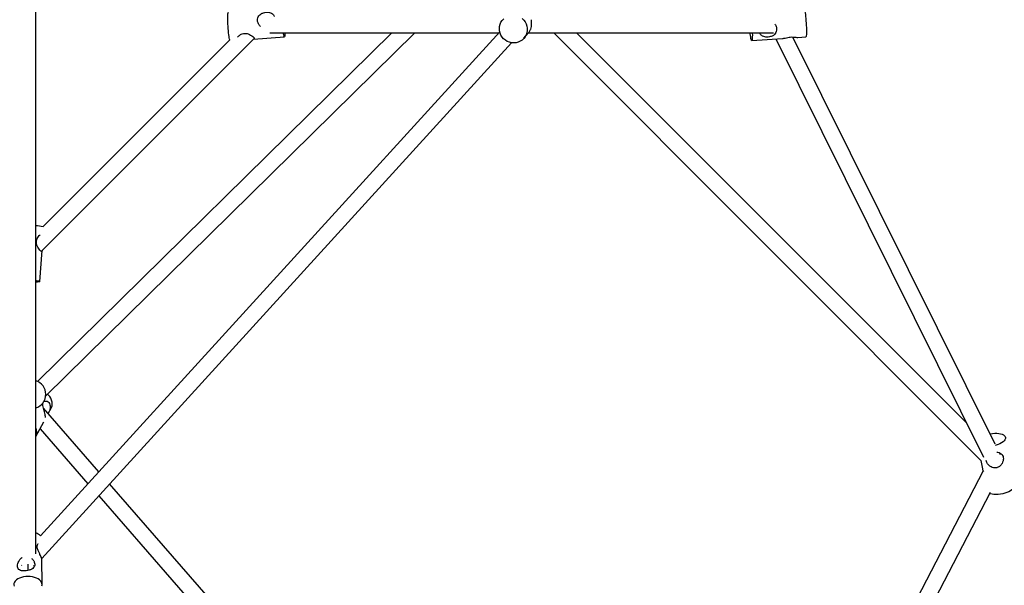
# Model space of a CAD drawing. Units: millimetres. Extents: x -5566 to 5834, y -5592 to 5808.
# Drawn here: x 126 to 1100, y -1416 to -856 of the extents above; entities that cross this region are included whole.
import ezdxf

# ---------------------------------------------------------------- set-up
doc = ezdxf.new("R2010")
doc.units = ezdxf.units.MM

msp = doc.modelspace()

# ---------------------------------------------------------------- linework, layer by layer
at = {"color": 7, "linetype": 'Continuous', "lineweight": 25}
for p, q in [((141.57, -1384.32), (141.57, -840.15)), ((493.98, -869.11), (143.28, -1213.84)), ((600.72, -868.12), (146.1, -1366.76)), ((147.51, -1084.76), (357.22, -875.05)), ((333.54, -876.09), (148.55, -1061.09)), ((151.25, -1228.44), (516.81, -869.11)), ((356.98, -875.28), (387.57, -873.21)), ((373.12, -869.11), (599.82, -869.11)), ((624.65, -874.59), (629.03, -869.62)), ((629.41, -869.11), (871.72, -869.11)), ((654.15, -869.11), (1077.09, -1292.05)), ((1062.95, -1255.28), (676.78, -869.11)), ((850.19, -876.84), (880.77, -874.77)), ((874.11, -875.22), (1079.55, -1288.7)), ((1091.13, -1276.04), (891.03, -873.31)), ((895.69, -873.76), (903.76, -873.21)), ((147.38, -1389.1), (612.46, -878.99)), ((145.67, -1115.11), (147.74, -1084.59)), ((204.06, -1303.18), (149.12, -1240.25)), ((153.84, -1245.66), (156.71, -1240.35)), ((141.57, -1268.42), (149.34, -1254.01)), ((145.73, -1260.7), (193.21, -1315.09)), ((1096.37, -1286.57), (1095.36, -1284.55)), ((1077.05, -1292.01), (1078.6, -1300.43)), ((1079.33, -1302.32), (752.5, -1930.87)), ((751.91, -1930.77), (214.65, -1315.32)), ((767.73, -1936.25), (1086.37, -1323.46)), ((203.8, -1327.22), (729.57, -1929.51)), ((147.71, -1414.58), (147.5, -1389.74)), ((131.69, -1400.98), (131.69, -1401.25))]:
    msp.add_line(p, q, dxfattribs=at)
at = {"color": 7, "linetype": 'Continuous', "lineweight": 25, "flags": 128}
for points in [[(902.27, -845.95), (902.29, -846), (902.53, -846.84), (902.78, -847.99), (903.02, -849.44), (903.27, -851.15), (903.5, -853.06), (903.71, -855.14), (903.9, -857.33), (904.07, -859.56), (904.2, -861.79), (904.29, -863.95), (904.35, -866), (904.36, -867.87), (904.34, -869.52), (904.27, -870.9), (904.17, -871.98), (904.04, -872.74), (903.87, -873.14), (903.76, -873.21)], [(333.61, -876.27), (333.59, -876.21), (333.35, -875.38), (333.1, -874.22), (332.85, -872.77), (332.61, -871.07), (332.37, -869.15), (332.16, -867.08), (331.97, -864.89), (331.81, -862.66), (331.68, -860.43), (331.58, -858.26), (331.53, -856.22), (331.51, -854.35), (331.53, -852.7), (331.6, -851.32), (331.7, -850.24), (331.84, -849.48), (332, -849.08), (332.12, -849)], [(622.96, -854.92), (624.56, -856.5), (625.89, -858.3), (626.91, -860.29), (627.61, -862.41), (627.96, -864.61), (627.95, -866.83), (627.59, -869), (626.88, -871.09), (625.84, -873.02), (624.49, -874.76), (622.89, -876.25), (621.05, -877.47), (619.04, -878.36), (616.9, -878.92), (614.69, -879.13), (612.47, -878.99), (610.3, -878.49), (608.22, -877.65), (606.3, -876.49), (604.58, -875.04), (603.11, -873.35), (601.93, -871.44), (601.07, -869.38), (600.54, -867.22), (600.37, -865), (600.56, -862.8), (601.1, -860.66)], [(601.1, -860.66), (601.98, -858.64), (603.17, -856.8), (604.65, -855.18)], [(388.16, -869.11), (388.12, -870.24), (388.04, -871.48), (387.92, -872.4), (387.77, -872.98), (387.59, -873.21), (387.38, -873.08), (387.15, -872.59)], [(850.77, -869.11), (850.78, -869.62), (850.8, -871.49), (850.77, -873.14), (850.71, -874.53), (850.61, -875.61), (850.47, -876.36), (850.3, -876.77), (850.11, -876.82), (849.89, -876.5), (849.66, -875.84), (849.41, -874.84), (849.16, -873.53), (848.91, -871.95), (848.68, -870.14), (848.56, -869.11)], [(141.57, -1113.95), (142.37, -1114.08), (143.67, -1114.33), (144.67, -1114.57), (145.34, -1114.81), (145.65, -1115.03), (145.6, -1115.22), (145.2, -1115.39), (144.44, -1115.53), (143.36, -1115.63), (141.98, -1115.69), (141.57, -1115.7)], [(156.71, -1240.35), (157.02, -1239.73), (157.58, -1238.01), (157.81, -1236.18), (157.68, -1234.28), (157.22, -1232.37), (156.42, -1230.5), (155.31, -1228.71), (153.93, -1227.05), (153.29, -1226.43)], [(1086.02, -1265.75), (1086.29, -1265.7), (1088.5, -1265.37), (1090.7, -1265.2), (1092.8, -1265.2), (1094.78, -1265.38), (1096.56, -1265.72), (1098.11, -1266.21), (1099.39, -1266.85), (1100.36, -1267.62), (1100.99, -1268.5), (1101.28, -1269.46)], [(1101.28, -1269.46), (1101.21, -1270.48), (1100.79, -1271.54), (1100.03, -1272.6), (1098.94, -1273.64), (1097.55, -1274.63), (1095.91, -1275.55), (1094.05, -1276.37), (1092.02, -1277.07), (1091.3, -1277.28)], [(1109.95, -1316.75), (1109.98, -1316.94), (1109.91, -1317.97), (1109.49, -1319.02), (1108.72, -1320.08), (1107.63, -1321.12), (1106.25, -1322.11), (1104.6, -1323.03), (1102.74, -1323.85), (1100.71, -1324.56), (1098.57, -1325.12), (1096.36, -1325.53), (1094.15, -1325.78), (1091.99, -1325.87), (1089.95, -1325.78), (1088.06, -1325.52), (1086.39, -1325.1), (1085.65, -1324.84)], [(133.57, -1394.68), (133.57, -1396.01), (133.57, -1397.87), (133.57, -1399.57), (133.57, -1400.98)], [(131.59, -1407), (129.41, -1407.3), (127.34, -1407.8), (125.43, -1408.48), (123.75, -1409.32), (122.32, -1410.3), (121.19, -1411.39), (120.38, -1412.57), (119.92, -1413.8), (119.82, -1415.06), (120.08, -1416.3)], [(147.41, -1416.22), (147.69, -1414.97), (147.61, -1413.72), (147.18, -1412.49), (146.39, -1411.31), (145.28, -1410.23), (143.87, -1409.26), (142.19, -1408.43), (140.3, -1407.76), (138.24, -1407.28), (136.06, -1406.98), (133.83, -1406.89), (131.59, -1407)]]:
    msp.add_lwpolyline(points, dxfattribs=at)
at = {"color": 7, "linetype": 'Continuous', "lineweight": 25}
for centre, radius, start, end in [((411.42, -865.59), 25.26, 188.01529, 196.092), ((138.37, -1099.8), 40.02, 74.98976, 85.41033), ((137.37, -1226.66), 14.07, 287.37491, 72.62509), ((132.23, -1264.09), 10.29, 335.16791, 24.83209), ((137.7, -1374.2), 11.22, 41.58334, 69.85284)]:
    msp.add_arc(centre, radius, start, end, dxfattribs=at)
for start_param, end_param in [(3.839088, 3.900363), (5.524415, 5.564629)]:
    msp.add_ellipse((133.57, -1392.37), major_axis=(8, 0), ratio=0.667391, start_param=start_param, end_param=end_param, dxfattribs=at)
for points, knots in [([(361.02, -856.8), (361.07, -855.97), (361.17, -854.3), (362.37, -852.16), (364.27, -850.4), (366.73, -849.28), (369.39, -848.77), (371.77, -848.8), (374, -849.31), (376, -850.47), (377.36, -851.79), (377.65, -852.92), (377.69, -853.11)], [0, 0, 0, 0, 0.10515, 0.20997, 0.323242, 0.451583, 0.546678, 0.641967, 0.735304, 0.846082, 0.974834, 1, 1, 1, 1]), ([(364.05, -862.94), (363.4, -862.28), (362.03, -860.84), (361.17, -858.55), (361.05, -857.17), (361.02, -856.8)], [0, 0, 0, 0, 0.390244, 0.836537, 1, 1, 1, 1]), ([(631.39, -865.39), (631.64, -864.54), (632.12, -862.84), (632.37, -860.2), (632.34, -857.81), (632.32, -856.73), (632.31, -856.22)], [0, 0, 0, 0, 0.246914, 0.49305, 0.759035, 1, 1, 1, 1]), ([(628.99, -869.58), (629.21, -869.35), (629.9, -868.64), (630.78, -867.05), (631.26, -865.74), (631.39, -865.39)], [0, 0, 0, 0, 0.257311, 0.800901, 1, 1, 1, 1]), ([(874.85, -865.41), (874.8, -866.25), (874.7, -867.91), (873.5, -870.06), (871.6, -871.82), (869.14, -872.94), (866.48, -873.45), (864.11, -873.42), (861.87, -872.91), (859.87, -871.75), (858.51, -870.43), (858.23, -869.29), (858.18, -869.11)], [0, 0, 0, 0, 0.105149, 0.209966, 0.323237, 0.451576, 0.546669, 0.641957, 0.735292, 0.846069, 0.974818, 1, 1, 1, 1]), ([(872.99, -860.66), (873.21, -860.89), (874.13, -861.91), (874.69, -863.68), (874.82, -865.05), (874.85, -865.41)], [0, 0, 0, 0, 0.180633, 0.780345, 1, 1, 1, 1]), ([(341.29, -873.53), (341.67, -873.07), (342.54, -872.02), (344.59, -870.57), (347.1, -869.68), (349.59, -869.61), (352.01, -870.24), (354.34, -871.38), (356.39, -872.86), (357.47, -874), (357.68, -874.46), (357.74, -874.58)], [0, 0, 0, 0, 0.107247, 0.244184, 0.35223, 0.460725, 0.560881, 0.675701, 0.812999, 0.949869, 1, 1, 1, 1]), ([(357.74, -874.58), (357.76, -874.81), (357.81, -875.21), (357.17, -875.24), (356.89, -875.26)], [0, 0, 0, 0, 0.557584, 1, 1, 1, 1]), ([(880.77, -874.73), (880.9, -874.73), (881.49, -874.74), (883.22, -874.29), (885.69, -873.68), (888.37, -873.27), (890.74, -873.25), (892.92, -873.45), (894.72, -873.75), (895.39, -873.72), (895.69, -873.7)], [0, 0, 0, 0, 0.041999, 0.191581, 0.361062, 0.486638, 0.612473, 0.735728, 0.882017, 1, 1, 1, 1]), ([(147.04, -1085.28), (146.73, -1085.1), (146.13, -1084.76), (144.81, -1083.27), (143.41, -1081.14), (142.33, -1078.56), (142.01, -1075.86), (142.46, -1073.5), (143.52, -1071.39), (144.81, -1069.74), (145.64, -1069.15), (145.97, -1068.91)], [0, 0, 0, 0, 0.114561, 0.228761, 0.352171, 0.491998, 0.595603, 0.699421, 0.801111, 0.921804, 1, 1, 1, 1]), ([(147.72, -1084.44), (147.73, -1084.51), (147.77, -1085.15), (147.53, -1085.38), (147.14, -1085.3), (147.04, -1085.28)], [0, 0, 0, 0, 0.088583, 0.755669, 1, 1, 1, 1]), ([(150.71, -1246.58), (150.53, -1245.79), (150.18, -1244.2), (149.44, -1241.52), (148.71, -1238.81), (148.32, -1236.43), (148.65, -1234.64), (149.58, -1233.6), (151.01, -1233.19), (152.79, -1233.47), (154.55, -1234.7), (155.66, -1236.84), (155.88, -1239.33), (155.43, -1241.88), (154.65, -1244.05), (154.03, -1245.22), (153.81, -1245.63)], [0, 0, 0, 0, 0.071681, 0.143137, 0.220355, 0.307846, 0.372672, 0.437631, 0.501259, 0.576777, 0.664547, 0.747366, 0.817978, 0.885956, 0.960874, 1, 1, 1, 1]), ([(151.11, -1249.67), (151.11, -1249.63), (151.11, -1249.26), (150.99, -1248.08), (150.77, -1246.9), (150.71, -1246.58)], [0, 0, 0, 0, 0.08966, 0.755957, 1, 1, 1, 1]), ([(1092.64, -1283.94), (1093.04, -1283.97), (1094.32, -1284.04), (1096.24, -1284.74), (1098, -1286.06), (1099.07, -1288.03), (1099.39, -1290.27), (1099.04, -1292.71), (1098.02, -1295.25), (1096.13, -1297.64), (1093.92, -1298.98), (1092.52, -1299.29), (1092.14, -1299.37)], [0, 0, 0, 0, 0.051211, 0.163416, 0.291738, 0.392985, 0.494654, 0.588509, 0.696105, 0.824764, 0.953023, 1, 1, 1, 1]), ([(1092.14, -1299.37), (1091.25, -1299.42), (1089.48, -1299.53), (1086.89, -1298.53), (1084.56, -1296.77), (1082.81, -1294.46), (1082.29, -1292.78), (1082.07, -1292.07)], [0, 0, 0, 0, 0.19293, 0.385254, 0.593086, 0.828568, 1, 1, 1, 1]), ([(1078.63, -1300.42), (1078.71, -1300.8), (1078.87, -1301.51), (1079.43, -1302.57), (1079.69, -1303.08)], [0, 0, 0, 0, 0.524583, 1, 1, 1, 1]), ([(147.33, -1388.88), (147.14, -1388.33), (146.77, -1387.23), (145.67, -1384.97), (144.37, -1382.38), (143.27, -1379.75), (142.8, -1377.31), (143.06, -1375.5), (143.53, -1374.42), (143.87, -1374.15), (143.89, -1374.14)], [0, 0, 0, 0, 0.141861, 0.283276, 0.436095, 0.609244, 0.737539, 0.866097, 0.99202, 1, 1, 1, 1]), ([(137.26, -1388.9), (137.69, -1389.26), (138.96, -1390.28), (140.12, -1392.41), (140.67, -1394.76), (140.39, -1396.66), (139.4, -1398.26), (137.66, -1399.62), (135.1, -1400.68), (132.14, -1401.29), (129.44, -1401.41), (127.15, -1401.14), (125.22, -1400.43), (123.92, -1399.21), (123.3, -1397.39), (123.37, -1395.28), (124.01, -1392.94), (125.3, -1390.59), (126.66, -1388.8), (127.77, -1388.29), (127.93, -1388.21)], [0, 0, 0, 0, 0.037023, 0.107449, 0.159631, 0.21192, 0.263137, 0.323925, 0.394576, 0.461242, 0.518081, 0.572799, 0.633105, 0.702073, 0.75649, 0.811133, 0.861576, 0.919404, 0.988554, 1, 1, 1, 1]), ([(147.43, -1389.74), (147.45, -1389.67), (147.5, -1389.5), (147.39, -1389.1), (147.33, -1388.88)], [0, 0, 0, 0, 0.463793, 1, 1, 1, 1])]:
    msp.add_open_spline(points, degree=3, knots=knots, dxfattribs=at)

doc.saveas('drawing.dxf')
